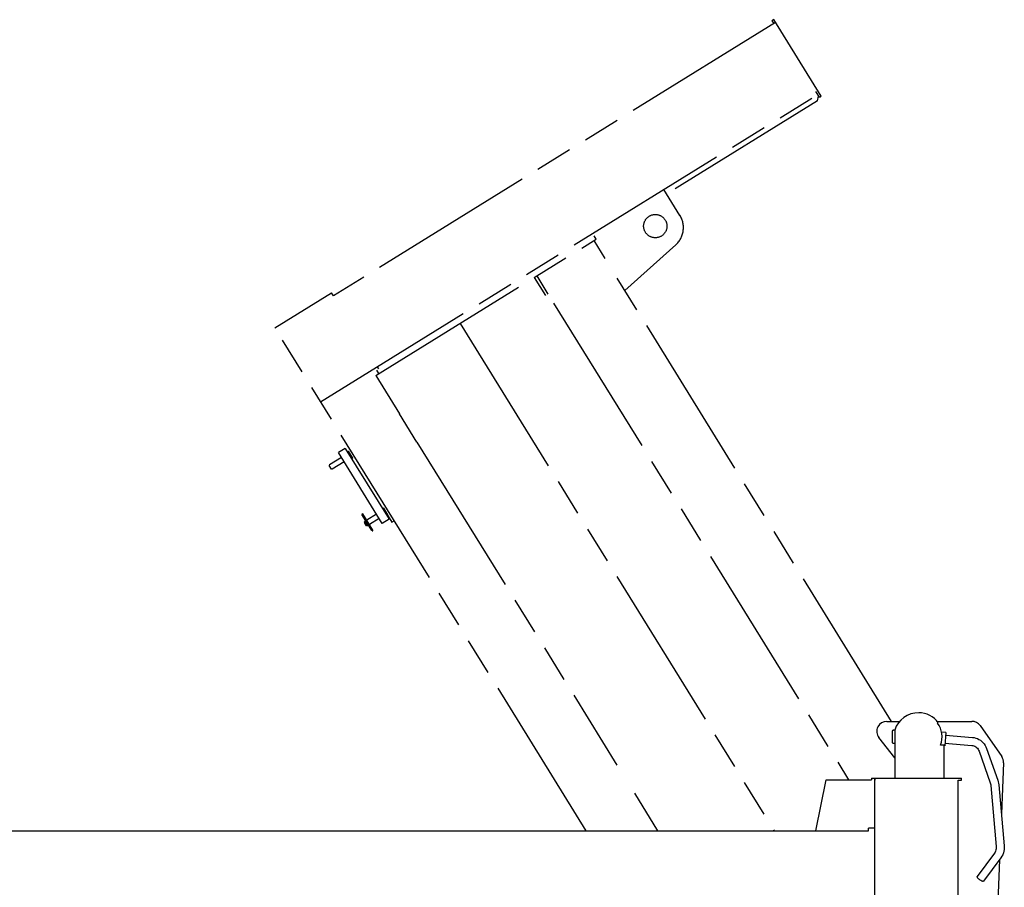
# Model space of a CAD drawing. Units: millimetres. Extents: x 0 to 10160, y 0 to 6350.
# Drawn here: x 6764 to 8241, y 1709 to 3012 of the extents above; entities that cross this region are included whole.
import ezdxf

# ---------------------------------------------------------------- set-up
doc = ezdxf.new("R2010")
doc.units = ezdxf.units.MM
doc.header["$LTSCALE"] = 558.8
doc.linetypes.add('PHANTOM', pattern=[0.8, 0.45, -0.05, 0.1, -0.05, 0.1, -0.05])
doc.layers.get('0').update_dxf_attribs({"linetype": 'CONTINUOUS'})
for name, color, linetype in [('ALL_AXIS', 7, 'CONTINUOUS'), ('ALL_FEATURES', 7, 'CONTINUOUS'), ('DEFAULT_3', 7, 'PHANTOM')]:
    doc.layers.add(name, color=color, linetype=linetype)

msp = doc.modelspace()

# ---------------------------------------------------------------- linework, layer by layer
at = {"color": 7, "linetype": 'CONTINUOUS'}
msp.add_line((8073.2, 1926.5), (8073.2, 1925.5), dxfattribs=at)
at = {"layer": 'ALL_AXIS', "color": 7, "linetype": 'PHANTOM'}
for p, q in [((7257.1, 2363.8), (7255.4, 2362.7)), ((7263.4, 2353.6), (7257.1, 2363.8)), ((7246.2, 2354.7), (7228.4, 2343.7)), ((7263.4, 2353.6), (7261.7, 2352.5)), ((7228.4, 2343.7), (7228.1, 2342.3)), ((7231.2, 2337.2), (7228.1, 2342.3)), ((7232.6, 2336.9), (7231.2, 2337.2)), ((7231.8, 2345.8), (7231.8, 2345.8)), ((7250.5, 2347.9), (7232.6, 2336.9)), ((7309.7, 2278.7), (7308, 2277.7)), ((7316, 2268.5), (7309.7, 2278.7)), ((7282.9, 2259.7), (7282.8, 2259.7)), ((7284.3, 2260.6), (7284.2, 2260.6)), ((7284.4, 2260.7), (7284.3, 2260.6)), ((7298.9, 2269.7), (7284.4, 2260.7)), ((7284.4, 2260.7), (7284.4, 2260.7)), ((7303.1, 2262.9), (7288.6, 2253.9)), ((7316, 2268.5), (7314.3, 2267.5)), ((7281, 2258.6), (7280.7, 2257.2)), ((7283.8, 2252.1), (7280.7, 2257.2)), ((7282.7, 2259.7), (7281, 2258.6)), ((7285.2, 2251.8), (7281, 2258.6)), ((7282.8, 2259.7), (7282.7, 2259.7)), ((7282.7, 2259.7), (7282.7, 2259.7)), ((7285.2, 2251.8), (7283.8, 2252.1)), ((7286.9, 2252.9), (7285.2, 2251.8)), ((7286.9, 2252.9), (7287, 2253)), ((7286.9, 2252.9), (7286.9, 2252.9)), ((7287, 2253), (7287, 2253)), ((7288.4, 2253.8), (7288.5, 2253.9)), ((7288.5, 2253.9), (7288.6, 2253.9)), ((7288.6, 2253.9), (7288.6, 2253.9))]:
    msp.add_line(p, q, dxfattribs=at)
at = {"layer": 'ALL_AXIS', "color": 7, "linetype": 'CONTINUOUS'}
for p, q in [((8152.9, 1942), (8146.5, 1942.5)), ((8152.9, 1942), (8151.2, 1922)), ((8151.2, 1922), (8150.2, 1922.1)), ((8046.4, 1318.3), (8046.4, 1873.5)), ((8171.4, 1413.3), (8171.4, 1870.3))]:
    msp.add_line(p, q, dxfattribs=at)
at = {"layer": 'ALL_AXIS', "color": 7, "linetype": 'PHANTOM'}
msp.add_circle((7717.1, 2701.8), 17.5, dxfattribs=at)
at = {"layer": 'ALL_FEATURES', "color": 7, "linetype": 'PHANTOM'}
for p, q in [((7897.5, 3007.4), (7234.4, 2597.2)), ((7894.9, 3011.7), (7892.1, 3010)), ((7965.9, 2896.8), (7894.9, 3011.7)), ((7215.1, 2438.3), (7963.2, 2901.1)), ((7963.2, 2895.2), (7957.8, 2903.8)), ((7960.5, 2890), (7962.1, 2896.9)), ((7963.2, 2895.2), (7965.9, 2896.8)), ((7960.5, 2890), (7734.3, 2750)), ((7754.1, 2718), (7730, 2756.9)), ((7297.8, 2477.7), (7628.6, 2682.3)), ((7642, 2653), (7625.2, 2680.2)), ((7628.6, 2682.3), (7625.4, 2687.4)), ((7671.5, 2605.3), (7747.7, 2673.5)), ((8071.6, 1958.5), (7650.4, 2639.4)), ((7535.4, 2624.7), (7552.3, 2597.5)), ((7539.3, 2627.1), (7556.1, 2599.9)), ((7146.4, 2549.3), (7231.5, 2601.9)), ((7234.4, 2597.2), (7231.5, 2601.9)), ((7564.6, 2586.3), (8007.1, 1870.8)), ((7424.2, 2555.9), (7895.3, 1794.3)), ((7613.5, 1794.3), (7146.4, 2549.3)), ((7302.6, 2480.7), (7299.5, 2485.8)), ((7302.2, 2487.5), (7300.1, 2490.9)), ((7297.8, 2477.7), (7333.3, 2420.3)), ((7252, 2368.2), (7241.8, 2361.9)), ((7252, 2368.2), (7317.7, 2261.9)), ((7359.6, 2377.8), (7659.4, 1893)), ((7278.5, 2269.9), (7277.1, 2269)), ((7292.1, 2244.8), (7277.1, 2269)), ((7278.3, 2267.9), (7278.1, 2267.6)), ((7278.1, 2267.6), (7278.2, 2267.3)), ((7278.2, 2267.3), (7278.4, 2267.2)), ((7278.6, 2268.2), (7278.3, 2267.9)), ((7278.4, 2267.2), (7278.8, 2267.2)), ((7293.5, 2245.7), (7278.5, 2269.9)), ((7279, 2268.3), (7278.6, 2268.2)), ((7278.8, 2267.2), (7279.1, 2267.3)), ((7279.3, 2268.3), (7279, 2268.3)), ((7279.1, 2267.3), (7279.4, 2267.6)), ((7279.5, 2268.2), (7279.3, 2268.3)), ((7279.4, 2267.6), (7279.6, 2267.9)), ((7279.6, 2267.9), (7279.5, 2268.2)), ((7280.8, 2263.2), (7281, 2263)), ((7281, 2263), (7281.3, 2263)), ((7281.3, 2263), (7281.7, 2263.1)), ((7281.7, 2263.1), (7282, 2263.4)), ((7282, 2263.4), (7282.2, 2263.7)), ((7282.2, 2263.7), (7282.1, 2264)), ((7283, 2259.7), (7283.2, 2260)), ((7283.2, 2260), (7283.5, 2260.3)), ((7283.5, 2260.3), (7283.8, 2260.5)), ((7283.8, 2260.5), (7284.2, 2260.4)), ((7284.2, 2260.4), (7284.5, 2260.2)), ((7317.7, 2261.9), (7307.5, 2255.6)), ((7315.2, 2268), (7321.7, 2257.4)), ((7321.7, 2257.4), (7325.6, 2259.7)), ((7283.1, 2259.4), (7283, 2259.7)), ((7286.8, 2253.3), (7287.1, 2253.2)), ((7287.1, 2253.2), (7287.4, 2253.1)), ((7287.4, 2253.1), (7287.8, 2253.3)), ((7287.8, 2253.3), (7288.1, 2253.5)), ((7288.1, 2253.5), (7288.3, 2253.9)), ((7288.3, 2253.9), (7288.2, 2254.2)), ((7289.2, 2249.7), (7289.3, 2250.1)), ((7289.3, 2249.4), (7289.2, 2249.7)), ((7289.3, 2250.1), (7289.6, 2250.3)), ((7289.6, 2250.3), (7290, 2250.5)), ((7290, 2250.5), (7290.4, 2250.5)), ((7290.4, 2250.5), (7290.6, 2250.3)), ((7685.7, 1850.5), (7720.5, 1794.3))]:
    msp.add_line(p, q, dxfattribs=at)
at = {"layer": 'ALL_FEATURES', "color": 7, "linetype": 'CONTINUOUS'}
for p, q in [((7307.5, 2255.6), (7241.8, 2361.9)), ((8064.4, 1958.5), (8083.7, 1958.5)), ((8139.8, 1958.5), (8191.9, 1958.5)), ((8140.5, 1956), (8141.6, 1956.3)), ((8204.2, 1952.1), (8236.8, 1905.6)), ((8073.2, 1944.5), (8072.2, 1944.5)), ((8072.2, 1944.5), (8072.2, 1926.5)), ((8076.2, 1945.5), (8073.2, 1945.5)), ((8073.2, 1945.5), (8073.2, 1944.5)), ((8076.2, 1945.5), (8076.2, 1873.5)), ((8152.6, 1938), (8192.9, 1934.5)), ((8076.2, 1904), (8052.6, 1934.3)), ((8073.2, 1926.5), (8072.2, 1926.5)), ((8076.2, 1925.5), (8073.2, 1925.5)), ((8150.2, 1923), (8144.9, 1923)), ((8150.2, 1873.5), (8150.2, 1923)), ((8151.5, 1926), (8191.8, 1922.5)), ((8191.8, 1922.5), (8193.4, 1922.2)), ((8192.9, 1934.5), (8195.4, 1934.1)), ((8193.4, 1922.2), (8195, 1921.8)), ((8195, 1921.8), (8196.5, 1921.1)), ((8195.4, 1934.1), (8197.9, 1933.5)), ((8196.5, 1921.1), (8197.8, 1920.3)), ((8197.8, 1920.3), (8199.1, 1919.2)), ((8197.9, 1933.5), (8200.3, 1932.6)), ((8200.3, 1932.6), (8202.5, 1931.5)), ((8202.5, 1931.5), (8204.7, 1930.1)), ((8204.7, 1930.1), (8206.7, 1928.5)), ((8206.7, 1928.5), (8208.6, 1926.7)), ((8208.6, 1926.7), (8210.3, 1924.7)), ((8210.3, 1924.7), (8211.7, 1922.5)), ((8211.7, 1922.5), (8213, 1920.2)), ((8213, 1920.2), (8214, 1917.8)), ((8199.1, 1919.2), (8200.2, 1918.1)), ((8200.2, 1918.1), (8201.2, 1916.7)), ((8201.2, 1916.7), (8202, 1915.3)), ((8202, 1915.3), (8202.7, 1913.8)), ((8202.7, 1913.8), (8219.6, 1866.1)), ((8214, 1917.8), (8230.9, 1870.1)), ((8239.5, 1896.4), (8236.3, 1819.7)), ((7957.8, 1794.3), (7973.4, 1870.8)), ((7973.4, 1870.8), (8041.4, 1870.8)), ((8041.4, 1873.5), (8176.4, 1873.5)), ((8041.4, 1873.5), (8041.4, 1870.8)), ((8046.4, 1873.5), (8046.4, 1870.3)), ((8171.4, 1870.3), (8176.4, 1870.3)), ((8176.4, 1870.3), (8176.4, 1873.5)), ((8219.6, 1866.1), (8220, 1864.8)), ((8220, 1864.8), (8220.3, 1863.5)), ((8220.3, 1863.5), (8220.5, 1862.2)), ((8220.5, 1862.2), (8228.5, 1770.7)), ((8230.9, 1870.1), (8231.6, 1867.9)), ((8231.6, 1867.9), (8232.1, 1865.6)), ((8232.1, 1865.6), (8232.4, 1863.2)), ((8232.4, 1863.2), (8240.5, 1771.8)), ((6561.9, 1794.3), (8036.9, 1794.3)), ((8046.4, 1798.3), (8036.9, 1798.3)), ((8036.9, 1794.3), (8036.9, 1798.3)), ((8225.8, 1760.8), (8200, 1725.8)), ((8226.7, 1762.3), (8225.8, 1760.8)), ((8227.5, 1763.9), (8226.7, 1762.3)), ((8228.1, 1765.5), (8227.5, 1763.9)), ((8228.4, 1767.2), (8228.1, 1765.5)), ((8228.6, 1769), (8228.4, 1767.2)), ((8228.5, 1770.7), (8228.6, 1769)), ((8238.2, 1758.4), (8236.9, 1756)), ((8239.2, 1761), (8238.2, 1758.4)), ((8239.9, 1763.6), (8239.2, 1761)), ((8240.4, 1766.3), (8239.9, 1763.6)), ((8240.6, 1769), (8240.4, 1766.3)), ((8240.5, 1771.8), (8240.6, 1769)), ((8235.4, 1753.7), (8209.6, 1718.7)), ((8233.4, 1750.9), (8219.1, 1412.1)), ((8236.9, 1756), (8235.4, 1753.7)), ((8199.9, 1725.7), (8200, 1725.8)), ((8199.9, 1725.7), (8199.9, 1725.7)), ((8200.2, 1724.3), (8199.9, 1725.7)), ((8200, 1725.8), (8200, 1725.8)), ((8200.2, 1724.2), (8200.2, 1724.3)), ((8200.4, 1723.9), (8200.2, 1724.2)), ((8200.6, 1723.6), (8200.4, 1723.9)), ((8201, 1723.2), (8200.6, 1723.6)), ((8201.5, 1722.7), (8201, 1723.2)), ((8202, 1722.3), (8201.5, 1722.7)), ((8202.6, 1721.8), (8202, 1722.3)), ((8203.2, 1721.3), (8202.6, 1721.8)), ((8203.9, 1720.8), (8203.2, 1721.3)), ((8204.5, 1720.3), (8203.9, 1720.8)), ((8205.2, 1719.9), (8204.5, 1720.3)), ((8205.8, 1719.5), (8205.2, 1719.9)), ((8206.4, 1719.1), (8205.8, 1719.5)), ((8207, 1718.8), (8206.4, 1719.1)), ((8207.4, 1718.6), (8207, 1718.8)), ((8207.8, 1718.5), (8207.4, 1718.6)), ((8208, 1718.5), (8207.8, 1718.5)), ((8208.1, 1718.5), (8208, 1718.5)), ((8208.1, 1718.5), (8209.5, 1718.6)), ((8209.6, 1718.7), (8209.5, 1718.6))]:
    msp.add_line(p, q, dxfattribs=at)
at = {"layer": 'ALL_FEATURES', "color": 7, "linetype": 'PHANTOM'}
for centre, radius, start in [((7724.3, 2699.6), 35, 311.844), ((7292.8, 2245.2), 0.8, 211.739)]:
    msp.add_arc(centre, radius, start, 31.739, dxfattribs=at)
at = {"layer": 'ALL_FEATURES', "color": 7, "linetype": 'CONTINUOUS'}
for centre, radius, start, end in [((8112.2, 1933.6), 37.9, 90, 161.6753), ((8112.2, 1935.5), 36, 35.3175, 90), ((8064.4, 1943.5), 15, 90, 217.9542), ((8112.2, 1935.5), 35, 339.0752, 35.9248), ((8191.9, 1943.5), 15, 35.0594, 90), ((8224.5, 1897), 15, 357.5902, 35.0594)]:
    msp.add_arc(centre, radius, start, end, dxfattribs=at)
at = {"layer": 'DEFAULT_3', "color": 7, "linetype": 'PHANTOM'}
for p, q in [((7892.1, 3010), (7894.8, 3005.7)), ((7359.6, 2377.8), (7333.3, 2420.3))]:
    msp.add_line(p, q, dxfattribs=at)

doc.saveas('drawing.dxf')
